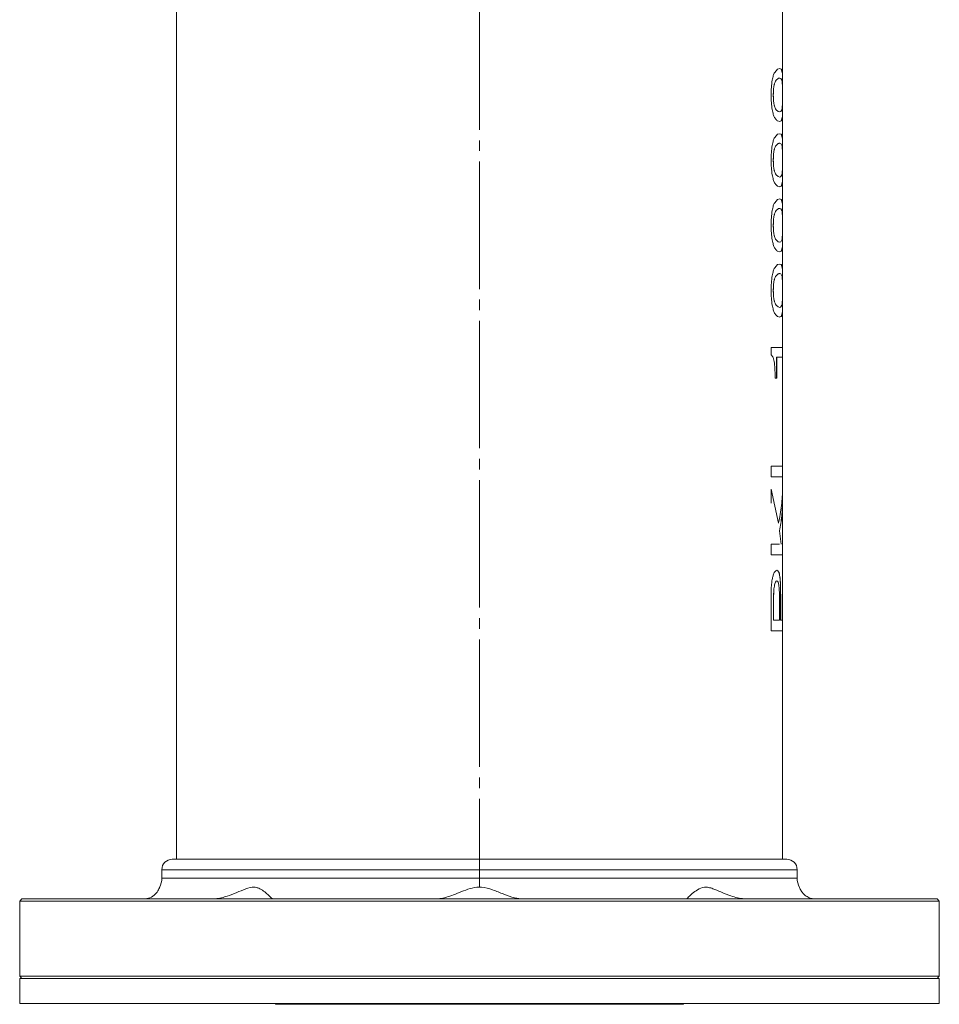
# Model space of a CAD drawing. Units: millimetres. Extents: x 0 to 1188, y 0 to 840.
# Drawn here: x 491 to 711, y 319 to 555 of the extents above; entities that cross this region are included whole.
import ezdxf

# ---------------------------------------------------------------- set-up
doc = ezdxf.new("R2010")
doc.units = ezdxf.units.MM
doc.header["$LTSCALE"] = 2
doc.linetypes.add('SLD-Durchgehend', pattern=[0])
doc.linetypes.add('SLD-Punktstrich', pattern=[19.05, 15.24, -1.27, 1.27, -1.27])

msp = doc.modelspace()

# ---------------------------------------------------------------- linework, layer by layer
at = {"color": 7, "linetype": 'SLD-Punktstrich', "lineweight": 0}
msp.add_line((600.9532, 749.2984), (600.9532, 347.3471), dxfattribs=at)
at = {"color": 7, "linetype": 'SLD-Durchgehend', "lineweight": 15}
for p, q in [((528.4532, 703.3471), (528.4532, 353.8471)), ((673.4532, 538.5433), (673.4532, 561.5466)), ((672.2308, 542.8284), (671.5659, 542.0289)), ((672.7851, 542.9461), (672.2308, 542.8284)), ((673.1588, 542.8284), (672.7752, 542.9461)), ((673.1687, 542.8284), (672.7851, 542.9461)), ((673.3741, 542.0289), (673.1588, 542.8284)), ((673.3841, 542.0289), (673.1687, 542.8284)), ((673.3741, 542.0289), (673.3841, 542.0289)), ((671.8905, 540.158), (672.3795, 540.6044)), ((671.9003, 540.158), (672.3894, 540.6044)), ((672.3894, 540.6044), (672.3795, 540.6044)), ((672.7796, 540.6572), (672.7697, 540.6572)), ((672.7796, 540.6572), (673.0768, 540.6044)), ((673.0768, 540.6044), (673.2985, 540.158)), ((673.443, 538.5433), (673.4395, 540.1539)), ((673.4395, 540.1539), (673.4495, 540.1539)), ((673.4432, 534.6976), (673.4432, 538.5433)), ((673.4395, 533.1409), (673.443, 534.6976)), ((673.4427, 536.5987), (673.4527, 536.5987)), ((673.4532, 522.9589), (673.4532, 534.6976)), ((672.3802, 532.6783), (671.8905, 533.1125)), ((672.3901, 532.6783), (671.9003, 533.1125)), ((672.7697, 532.5565), (672.3802, 532.6783)), ((672.7796, 532.5565), (672.3901, 532.6783)), ((672.7796, 532.5565), (672.7697, 532.5565)), ((673.0768, 532.6783), (672.7796, 532.5565)), ((673.2985, 533.1125), (673.0768, 532.6783)), ((673.4395, 533.1409), (673.4495, 533.1409)), ((671.565, 531.2132), (671.897, 530.7546)), ((672.2293, 530.4258), (672.7835, 530.2675)), ((672.7835, 530.2675), (672.8376, 530.2898)), ((672.8276, 530.2898), (673.158, 530.4258)), ((673.158, 530.4258), (673.3739, 531.2132)), ((673.168, 530.4258), (673.3839, 531.2132)), ((673.3739, 531.2132), (673.3839, 531.2132)), ((672.2308, 527.244), (671.5659, 526.4445)), ((672.7851, 527.3617), (672.2308, 527.244)), ((673.1588, 527.244), (672.7752, 527.3617)), ((673.1687, 527.244), (672.7851, 527.3617)), ((673.3741, 526.4445), (673.1588, 527.244)), ((673.3841, 526.4445), (673.1687, 527.244)), ((673.3741, 526.4445), (673.3841, 526.4445)), ((671.8905, 524.5736), (672.3795, 525.02)), ((671.9003, 524.5736), (672.3894, 525.02)), ((672.3894, 525.02), (672.3795, 525.02)), ((672.7796, 525.0727), (672.7697, 525.0727)), ((672.7796, 525.0727), (673.0768, 525.02)), ((673.0768, 525.02), (673.2985, 524.5736)), ((673.443, 522.9589), (673.4395, 524.5695)), ((673.4395, 524.5695), (673.4495, 524.5695)), ((673.4432, 519.1132), (673.4432, 522.9589)), ((673.4427, 521.0143), (673.4527, 521.0143)), ((673.4395, 517.5565), (673.443, 519.1132)), ((673.4532, 507.3745), (673.4532, 519.1132)), ((672.3802, 517.0938), (671.8905, 517.5281)), ((672.3901, 517.0938), (671.9003, 517.5281)), ((672.7697, 516.9721), (672.3802, 517.0938)), ((672.7796, 516.9721), (672.3901, 517.0938)), ((672.7796, 516.9721), (672.7697, 516.9721)), ((673.0768, 517.0938), (672.7796, 516.9721)), ((673.2985, 517.5281), (673.0768, 517.0938)), ((673.4395, 517.5565), (673.4495, 517.5565)), ((671.565, 515.6287), (671.897, 515.1701)), ((672.2293, 514.8414), (672.7835, 514.6831)), ((672.7835, 514.6831), (672.8376, 514.7054)), ((672.8276, 514.7054), (673.158, 514.8414)), ((673.158, 514.8414), (673.3739, 515.6287)), ((673.168, 514.8414), (673.3839, 515.6287)), ((673.3739, 515.6287), (673.3839, 515.6287)), ((672.2308, 511.6596), (671.5659, 510.8601)), ((672.7851, 511.7773), (672.2308, 511.6596)), ((673.1588, 511.6596), (672.7752, 511.7773)), ((673.1687, 511.6596), (672.7851, 511.7773)), ((673.3741, 510.8601), (673.1588, 511.6596)), ((673.3841, 510.8601), (673.1687, 511.6596)), ((671.8905, 508.9891), (672.3795, 509.4356)), ((671.9003, 508.9891), (672.3894, 509.4356)), ((672.3894, 509.4356), (672.3795, 509.4356)), ((672.7796, 509.4883), (672.7697, 509.4883)), ((672.7796, 509.4883), (673.0768, 509.4356)), ((673.0768, 509.4356), (673.2985, 508.9891)), ((673.3741, 510.8601), (673.3841, 510.8601)), ((673.443, 507.3745), (673.4395, 508.9851)), ((673.4395, 508.9851), (673.4495, 508.9851)), ((673.4432, 503.5288), (673.4432, 507.3745)), ((673.4427, 505.4299), (673.4527, 505.4299)), ((672.3802, 501.5094), (671.8905, 501.9437)), ((672.3901, 501.5094), (671.9003, 501.9437)), ((673.2985, 501.9437), (673.0768, 501.5094)), ((673.4395, 501.9721), (673.443, 503.5288)), ((673.4395, 501.9721), (673.4495, 501.9721)), ((673.4532, 491.7901), (673.4532, 503.5288)), ((671.565, 500.0443), (671.897, 499.5857)), ((672.2293, 499.257), (672.7835, 499.0987)), ((672.7697, 501.3877), (672.3802, 501.5094)), ((672.7796, 501.3877), (672.3901, 501.5094)), ((672.7796, 501.3877), (672.7697, 501.3877)), ((673.0768, 501.5094), (672.7796, 501.3877)), ((672.8276, 499.121), (673.158, 499.257)), ((673.158, 499.257), (673.3739, 500.0443)), ((673.168, 499.257), (673.3839, 500.0443)), ((673.3739, 500.0443), (673.3839, 500.0443)), ((672.7835, 499.0987), (672.8376, 499.121)), ((672.2308, 496.0752), (671.5659, 495.2757)), ((672.7851, 496.1929), (672.2308, 496.0752)), ((673.1588, 496.0752), (672.7752, 496.1929)), ((673.1687, 496.0752), (672.7851, 496.1929)), ((673.3741, 495.2757), (673.1588, 496.0752)), ((673.3841, 495.2757), (673.1687, 496.0752)), ((673.3741, 495.2757), (673.3841, 495.2757)), ((671.8905, 493.4047), (672.3795, 493.8511)), ((671.9003, 493.4047), (672.3894, 493.8511)), ((672.3894, 493.8511), (672.3795, 493.8511)), ((672.7796, 493.9039), (672.7697, 493.9039)), ((672.7796, 493.9039), (673.0768, 493.8511)), ((673.0768, 493.8511), (673.2985, 493.4047)), ((673.443, 491.7901), (673.4395, 493.4007)), ((673.4395, 493.4007), (673.4495, 493.4007)), ((673.4427, 489.8455), (673.4527, 489.8455)), ((673.4432, 487.9443), (673.4432, 491.7901)), ((673.4395, 486.3877), (673.443, 487.9443)), ((673.4532, 476.1929), (673.4532, 487.9443)), ((672.3802, 485.925), (671.8905, 486.3593)), ((672.3901, 485.925), (671.9003, 486.3593)), ((672.7697, 485.8033), (672.3802, 485.925)), ((672.7796, 485.8033), (672.3901, 485.925)), ((672.7796, 485.8033), (672.7697, 485.8033)), ((673.0768, 485.925), (672.7796, 485.8033)), ((673.2985, 486.3593), (673.0768, 485.925)), ((673.4395, 486.3877), (673.4495, 486.3877)), ((671.565, 484.4599), (671.897, 484.0013)), ((672.2293, 483.6726), (672.7835, 483.5143)), ((672.7835, 483.5143), (672.8376, 483.5366)), ((672.8276, 483.5366), (673.158, 483.6726)), ((673.158, 483.6726), (673.3739, 484.4599)), ((673.168, 483.6726), (673.3839, 484.4599)), ((673.3739, 484.4599), (673.3839, 484.4599)), ((673.4532, 476.1929), (670.7648, 476.1929)), ((670.7648, 476.1929), (670.7648, 474.4477)), ((673.4432, 473.9039), (673.4432, 476.1929)), ((673.4532, 473.9039), (673.4532, 476.1929)), ((672.0357, 468.8958), (672.0357, 473.9039)), ((672.0357, 473.9039), (672.0455, 473.9039)), ((672.0455, 468.8958), (672.0455, 473.9039)), ((673.4532, 473.9039), (672.0455, 473.9039)), ((673.4532, 458.1531), (673.4532, 473.9039)), ((672.0455, 468.8958), (671.6774, 468.8958)), ((673.4532, 458.1531), (673.4163, 458.1531)), ((673.4163, 458.1531), (673.4163, 447.8812)), ((673.4432, 445.3325), (673.4432, 458.1531)), ((673.4532, 445.3325), (673.4532, 458.1531)), ((673.4163, 447.8812), (670.712, 447.8812)), ((670.712, 447.8812), (670.712, 445.3325)), ((673.4532, 445.3325), (670.712, 445.3325)), ((673.4532, 442.6909), (673.4532, 445.3325)), ((672.4643, 434.1839), (670.7024, 442.3576)), ((672.4742, 434.1839), (670.712, 442.3576)), ((670.712, 442.3576), (670.712, 439.0257)), ((673.4432, 439.4274), (673.4432, 442.5169)), ((673.4532, 439.4274), (673.4532, 442.6904)), ((673.4532, 439.4274), (673.4432, 439.4274)), ((673.4532, 429.1799), (673.4532, 439.4269)), ((672.4742, 434.1839), (672.4643, 434.1839)), ((673.1, 429.1799), (672.7288, 432.4185)), ((672.7387, 432.4185), (672.7288, 432.4185)), ((673.1099, 429.1799), (672.7387, 432.4185)), ((672.75, 429.1799), (670.712, 429.1799)), ((670.712, 429.1799), (670.712, 426.6312)), ((673.1099, 429.1799), (673.1, 429.1799)), ((673.4432, 426.6312), (673.4432, 429.1799)), ((673.4532, 426.6312), (673.4532, 429.1799)), ((673.4532, 426.6312), (670.712, 426.6312)), ((673.4532, 410.9981), (673.4532, 426.6312)), ((670.712, 416.9843), (670.712, 408.4494)), ((672.9939, 410.9981), (672.9939, 416.964)), ((673.0038, 416.964), (672.9939, 416.964)), ((673.0038, 410.9981), (673.0038, 416.964)), ((671.2968, 410.9981), (671.2968, 416.1076)), ((671.3065, 416.1076), (671.2968, 416.1076)), ((671.3065, 410.9981), (671.3065, 416.1076)), ((672.7135, 416.1076), (672.7135, 410.9981)), ((671.3065, 410.9981), (671.2968, 410.9981)), ((672.7135, 410.9981), (671.3065, 410.9981)), ((673.0038, 410.9981), (672.9939, 410.9981)), ((673.4532, 410.9981), (673.0038, 410.9981)), ((673.4432, 408.4494), (673.4432, 410.9981)), ((673.4532, 408.4494), (673.4532, 410.9981)), ((673.4532, 408.4494), (670.712, 408.4494)), ((673.4532, 353.8471), (673.4532, 408.4494)), ((527.4532, 353.8471), (600.9532, 353.8471)), ((600.9532, 353.8471), (674.4532, 353.8471)), ((524.9532, 351.3471), (524.9532, 349.3471)), ((676.9532, 349.3471), (676.9532, 351.3471)), ((491.4532, 344.3471), (490.9532, 343.8471)), ((490.9532, 343.8471), (490.9532, 325.8471)), ((600.9532, 343.8471), (490.9532, 343.8471)), ((491.4532, 344.3471), (600.9532, 344.3471)), ((600.9532, 344.3471), (710.4532, 344.3471)), ((710.9532, 343.8471), (600.9532, 343.8471)), ((710.9532, 343.8471), (710.4532, 344.3471)), ((710.9532, 325.8471), (710.9532, 343.8471)), ((490.9532, 325.8471), (491.4532, 325.3471)), ((490.9532, 325.8471), (710.9532, 325.8471)), ((490.9532, 325.3471), (490.9532, 319.3471)), ((710.9532, 325.3471), (490.9532, 325.3471)), ((710.4532, 325.3471), (710.9532, 325.8471)), ((710.9532, 319.3471), (710.9532, 325.3471)), ((710.9532, 319.3471), (490.9532, 319.3471)), ((552.1083, 319.3471), (552.1811, 319.1471)), ((649.7252, 319.1471), (552.1811, 319.1471)), ((649.7252, 319.1471), (649.798, 319.3471))]:
    msp.add_line(p, q, dxfattribs=at)
at = {"color": 8, "linetype": 'SLD-Durchgehend', "lineweight": 0}
for p, q in [((672.3901, 532.6783), (672.3802, 532.6783)), ((672.3901, 517.0938), (672.3802, 517.0938)), ((672.3901, 501.5094), (672.3802, 501.5094)), ((672.3901, 485.925), (672.3802, 485.925)), ((600.9532, 351.3471), (524.9532, 351.3471)), ((676.9532, 351.3471), (600.9532, 351.3471)), ((524.9532, 349.3471), (600.9532, 349.3471)), ((600.9532, 349.3471), (676.9532, 349.3471))]:
    msp.add_line(p, q, dxfattribs=at)
at = {"color": 7, "linetype": 'SLD-Durchgehend', "lineweight": 15}
for centre, radius, start, end in [((527.4532, 351.3471), 2.5, 90, 180), ((674.4532, 351.3471), 2.5, 0, 90), ((519.9532, 349.3471), 5, 333.444869, 0), ((681.9532, 349.3471), 5, 180, 206.546728)]:
    msp.add_arc(centre, radius, start, end, dxfattribs=at)
for points, knots in [([(671.5659, 542.0289), (671.4551, 541.8025), (671.2336, 541.3497), (671.0557, 540.5525), (670.9668, 540.1539)], [0, 0, 0, 0, 0.50007869, 1, 1, 1, 1]), ([(672.7752, 542.9461), (672.7769, 542.9461), (672.7802, 542.9461), (672.7835, 542.9461), (672.7851, 542.9461)], [0, 0, 0, 0, 0.50036932, 1, 1, 1, 1]), ([(673.1588, 542.8284), (673.1604, 542.8284), (673.1637, 542.8284), (673.1671, 542.8284), (673.1687, 542.8284)], [0, 0, 0, 0, 0.50036898, 1, 1, 1, 1]), ([(673.4395, 540.1539), (673.4354, 540.5492), (673.4272, 541.34), (673.3918, 541.7993), (673.3741, 542.0289)], [0, 0, 0, 0, 0.49994982, 1, 1, 1, 1]), ([(673.4495, 540.1539), (673.4454, 540.5492), (673.4372, 541.34), (673.4018, 541.7993), (673.3841, 542.0289)], [0, 0, 0, 0, 0.49994089, 1, 1, 1, 1]), ([(670.9668, 540.1539), (670.8917, 539.5964), (670.7413, 538.4792), (670.7262, 537.2263), (670.7186, 536.5987)], [0, 0, 0, 0, 0.499078535, 1, 1, 1, 1]), ([(671.429, 538.9891), (671.501, 539.2532), (671.6452, 539.7816), (671.8087, 540.0325), (671.8905, 540.158)], [0, 0, 0, 0, 0.49974138, 1, 1, 1, 1]), ([(671.4387, 538.9891), (671.5108, 539.2532), (671.655, 539.7817), (671.8185, 540.0325), (671.9003, 540.158)], [0, 0, 0, 0, 0.49973421, 1, 1, 1, 1]), ([(671.9003, 540.158), (671.8987, 540.158), (671.8954, 540.158), (671.8922, 540.158), (671.8905, 540.158)], [0, 0, 0, 0, 0.50035506, 1, 1, 1, 1]), ([(672.3795, 540.6044), (672.45, 540.6197), (672.5911, 540.6504), (672.7102, 540.6549), (672.7697, 540.6572)], [0, 0, 0, 0, 0.50000072, 1, 1, 1, 1]), ([(672.3894, 540.6044), (672.4599, 540.6197), (672.601, 540.6504), (672.7201, 540.6549), (672.7796, 540.6572)], [0, 0, 0, 0, 0.50000035, 1, 1, 1, 1]), ([(673.2985, 540.158), (673.3219, 540.0323), (673.3685, 539.7812), (673.3924, 539.253), (673.4043, 538.9891)], [0, 0, 0, 0, 0.50033457, 1, 1, 1, 1]), ([(673.4527, 536.5987), (673.4532, 537.2304), (673.4542, 538.4915), (673.4511, 539.6005), (673.4495, 540.1539)], [0, 0, 0, 0, 0.5009364, 1, 1, 1, 1]), ([(671.2336, 536.6068), (671.2421, 537.0359), (671.255, 537.6799), (671.3343, 538.4846), (671.3974, 538.821), (671.429, 538.9891)], [0, 0, 0, 0, 0.499737279, 0.749982763, 1, 1, 1, 1]), ([(671.2433, 536.6068), (671.2518, 537.0359), (671.2647, 537.6799), (671.344, 538.4846), (671.4071, 538.821), (671.4387, 538.9891)], [0, 0, 0, 0, 0.4997293, 0.7499752, 1, 1, 1, 1]), ([(671.4387, 538.9891), (671.4371, 538.9891), (671.4339, 538.9891), (671.4306, 538.9891), (671.429, 538.9891)], [0, 0, 0, 0, 0.49963783, 1, 1, 1, 1]), ([(673.4043, 538.9891), (673.4093, 538.8266), (673.4194, 538.5013), (673.4291, 537.6943), (673.4302, 537.0415), (673.431, 536.6068)], [0, 0, 0, 0, 0.250265572, 0.50068491, 1, 1, 1, 1]), ([(670.7186, 536.5987), (670.7257, 535.9862), (670.7399, 534.7635), (670.8906, 533.681), (670.9657, 533.1409)], [0, 0, 0, 0, 0.50101654, 1, 1, 1, 1]), ([(671.429, 534.3057), (671.3981, 534.4676), (671.3362, 534.7915), (671.2552, 535.565), (671.2423, 536.1902), (671.2336, 536.6068)], [0, 0, 0, 0, 0.25005971, 0.50032506, 1, 1, 1, 1]), ([(671.2433, 536.6068), (671.2417, 536.6068), (671.2385, 536.6068), (671.2352, 536.6068), (671.2336, 536.6068)], [0, 0, 0, 0, 0.50036122, 1, 1, 1, 1]), ([(671.4387, 534.3057), (671.4078, 534.4676), (671.3459, 534.7915), (671.2649, 535.565), (671.2519, 536.1902), (671.2433, 536.6068)], [0, 0, 0, 0, 0.25006717, 0.50033339, 1, 1, 1, 1]), ([(673.431, 536.6068), (673.4302, 536.1845), (673.4291, 535.5504), (673.4191, 534.775), (673.4092, 534.4621), (673.4043, 534.3057)], [0, 0, 0, 0, 0.49921727, 0.74966601, 1, 1, 1, 1]), ([(673.4495, 533.1409), (673.4511, 533.6766), (673.4542, 534.7502), (673.4532, 535.9817), (673.4527, 536.5987)], [0, 0, 0, 0, 0.49893042, 1, 1, 1, 1]), ([(670.9657, 533.1409), (671.0535, 532.7299), (671.2291, 531.9079), (671.453, 531.4447), (671.565, 531.2132)], [0, 0, 0, 0, 0.499983251, 1, 1, 1, 1]), ([(671.8905, 533.1125), (671.8088, 533.2437), (671.6453, 533.506), (671.5011, 534.0392), (671.429, 534.3057)], [0, 0, 0, 0, 0.50024263, 1, 1, 1, 1]), ([(671.4387, 534.3057), (671.4371, 534.3057), (671.4339, 534.3057), (671.4306, 534.3057), (671.429, 534.3057)], [0, 0, 0, 0, 0.49963783, 1, 1, 1, 1]), ([(671.9003, 533.1125), (671.8185, 533.2437), (671.6551, 533.506), (671.5108, 534.0392), (671.4387, 534.3057)], [0, 0, 0, 0, 0.50024971, 1, 1, 1, 1]), ([(671.9003, 533.1125), (671.8987, 533.1125), (671.8954, 533.1125), (671.8922, 533.1125), (671.8905, 533.1125)], [0, 0, 0, 0, 0.50035506, 1, 1, 1, 1]), ([(673.4043, 534.3057), (673.3923, 534.0394), (673.3684, 533.5065), (673.3218, 533.2439), (673.2985, 533.1125)], [0, 0, 0, 0, 0.49967847, 1, 1, 1, 1]), ([(673.3739, 531.2132), (673.3917, 531.4484), (673.4274, 531.9191), (673.4355, 532.7336), (673.4395, 533.1409)], [0, 0, 0, 0, 0.49989693, 1, 1, 1, 1]), ([(673.3839, 531.2132), (673.4017, 531.4484), (673.4374, 531.9191), (673.4455, 532.7336), (673.4495, 533.1409)], [0, 0, 0, 0, 0.49990621, 1, 1, 1, 1]), ([(671.897, 530.7546), (671.9259, 530.7274), (671.9837, 530.673), (672.0392, 530.6219), (672.0669, 530.5963)], [0, 0, 0, 0, 0.500000175, 1, 1, 1, 1]), ([(672.0669, 530.5963), (672.0945, 530.5655), (672.1497, 530.504), (672.2028, 530.4519), (672.2293, 530.4258)], [0, 0, 0, 0, 0.49999864, 1, 1, 1, 1]), ([(673.158, 530.4258), (673.1597, 530.4258), (673.163, 530.4258), (673.1663, 530.4258), (673.168, 530.4258)], [0, 0, 0, 0, 0.49963103, 1, 1, 1, 1]), ([(671.5659, 526.4445), (671.4551, 526.2181), (671.2336, 525.7653), (671.0557, 524.968), (670.9668, 524.5695)], [0, 0, 0, 0, 0.500075829, 1, 1, 1, 1]), ([(672.7752, 527.3617), (672.7769, 527.3617), (672.7802, 527.3617), (672.7835, 527.3617), (672.7851, 527.3617)], [0, 0, 0, 0, 0.50036932, 1, 1, 1, 1]), ([(673.1588, 527.244), (673.1604, 527.244), (673.1637, 527.244), (673.1671, 527.244), (673.1687, 527.244)], [0, 0, 0, 0, 0.50036898, 1, 1, 1, 1]), ([(673.4395, 524.5695), (673.4354, 524.9648), (673.4272, 525.7556), (673.3918, 526.2148), (673.3741, 526.4445)], [0, 0, 0, 0, 0.49994982, 1, 1, 1, 1]), ([(673.4495, 524.5695), (673.4454, 524.9648), (673.4372, 525.7556), (673.4018, 526.2148), (673.3841, 526.4445)], [0, 0, 0, 0, 0.49994089, 1, 1, 1, 1]), ([(670.9668, 524.5695), (670.8917, 524.0119), (670.7413, 522.8948), (670.7262, 521.6419), (670.7186, 521.0143)], [0, 0, 0, 0, 0.499078535, 1, 1, 1, 1]), ([(671.2336, 521.0224), (671.2421, 521.4515), (671.255, 522.0955), (671.3343, 522.9001), (671.3974, 523.2366), (671.429, 523.4047)], [0, 0, 0, 0, 0.4997376, 0.7499779, 1, 1, 1, 1]), ([(671.2433, 521.0224), (671.2518, 521.4515), (671.2647, 522.0955), (671.344, 522.9001), (671.4071, 523.2366), (671.4387, 523.4047)], [0, 0, 0, 0, 0.49972961, 0.74997033, 1, 1, 1, 1]), ([(671.429, 523.4047), (671.501, 523.6688), (671.6452, 524.1972), (671.8087, 524.4481), (671.8905, 524.5736)], [0, 0, 0, 0, 0.49973841, 1, 1, 1, 1]), ([(671.4387, 523.4047), (671.4371, 523.4047), (671.4339, 523.4047), (671.4306, 523.4047), (671.429, 523.4047)], [0, 0, 0, 0, 0.49963783, 1, 1, 1, 1]), ([(671.4387, 523.4047), (671.5108, 523.6688), (671.655, 524.1972), (671.8185, 524.4481), (671.9003, 524.5736)], [0, 0, 0, 0, 0.499731243, 1, 1, 1, 1]), ([(671.9003, 524.5736), (671.8987, 524.5736), (671.8954, 524.5736), (671.8922, 524.5736), (671.8905, 524.5736)], [0, 0, 0, 0, 0.50035506, 1, 1, 1, 1]), ([(672.3795, 525.02), (672.45, 525.0353), (672.5911, 525.066), (672.7102, 525.0705), (672.7697, 525.0727)], [0, 0, 0, 0, 0.50000072, 1, 1, 1, 1]), ([(672.3894, 525.02), (672.4599, 525.0353), (672.601, 525.066), (672.7201, 525.0705), (672.7796, 525.0727)], [0, 0, 0, 0, 0.50000035, 1, 1, 1, 1]), ([(673.2985, 524.5736), (673.3219, 524.4479), (673.3685, 524.1968), (673.3924, 523.6686), (673.4043, 523.4047)], [0, 0, 0, 0, 0.50033457, 1, 1, 1, 1]), ([(673.4043, 523.4047), (673.4093, 523.2421), (673.4194, 522.9169), (673.4291, 522.1098), (673.4302, 521.4571), (673.431, 521.0224)], [0, 0, 0, 0, 0.250270234, 0.500684539, 1, 1, 1, 1]), ([(673.4527, 521.0143), (673.4532, 521.646), (673.4542, 522.9071), (673.4511, 524.016), (673.4495, 524.5695)], [0, 0, 0, 0, 0.5009364, 1, 1, 1, 1]), ([(670.7186, 521.0143), (670.7257, 520.4017), (670.7399, 519.1791), (670.8906, 518.0966), (670.9657, 517.5565)], [0, 0, 0, 0, 0.50101843, 1, 1, 1, 1]), ([(671.429, 518.7213), (671.3981, 518.8832), (671.3362, 519.2071), (671.2552, 519.9806), (671.2423, 520.6058), (671.2336, 521.0224)], [0, 0, 0, 0, 0.25006332, 0.50032747, 1, 1, 1, 1]), ([(671.2433, 521.0224), (671.2417, 521.0224), (671.2385, 521.0224), (671.2352, 521.0224), (671.2336, 521.0224)], [0, 0, 0, 0, 0.50036122, 1, 1, 1, 1]), ([(671.4387, 518.7213), (671.4078, 518.8832), (671.3459, 519.207), (671.2649, 519.9806), (671.2519, 520.6058), (671.2433, 521.0224)], [0, 0, 0, 0, 0.25007078, 0.50033579, 1, 1, 1, 1]), ([(673.431, 521.0224), (673.4302, 520.6001), (673.4291, 519.966), (673.4191, 519.1906), (673.4092, 518.8777), (673.4043, 518.7213)], [0, 0, 0, 0, 0.49921499, 0.74966258, 1, 1, 1, 1]), ([(673.4495, 517.5565), (673.4511, 518.0922), (673.4542, 519.1658), (673.4532, 520.3973), (673.4527, 521.0143)], [0, 0, 0, 0, 0.49893245, 1, 1, 1, 1]), ([(671.8905, 517.5281), (671.8088, 517.6593), (671.6453, 517.9216), (671.5011, 518.4548), (671.429, 518.7213)], [0, 0, 0, 0, 0.50024563, 1, 1, 1, 1]), ([(671.4387, 518.7213), (671.4371, 518.7213), (671.4339, 518.7213), (671.4306, 518.7213), (671.429, 518.7213)], [0, 0, 0, 0, 0.49963783, 1, 1, 1, 1]), ([(671.9003, 517.5281), (671.8185, 517.6593), (671.6551, 517.9216), (671.5108, 518.4548), (671.4387, 518.7213)], [0, 0, 0, 0, 0.500252716, 1, 1, 1, 1]), ([(673.4043, 518.7213), (673.3923, 518.455), (673.3684, 517.9221), (673.3218, 517.6595), (673.2985, 517.5281)], [0, 0, 0, 0, 0.49967542, 1, 1, 1, 1]), ([(670.9657, 517.5565), (671.0535, 517.1455), (671.2291, 516.3235), (671.453, 515.8603), (671.565, 515.6287)], [0, 0, 0, 0, 0.499983251, 1, 1, 1, 1]), ([(671.9003, 517.5281), (671.8987, 517.5281), (671.8954, 517.5281), (671.8922, 517.5281), (671.8905, 517.5281)], [0, 0, 0, 0, 0.50035506, 1, 1, 1, 1]), ([(673.3739, 515.6287), (673.3917, 515.864), (673.4274, 516.3347), (673.4355, 517.1492), (673.4395, 517.5565)], [0, 0, 0, 0, 0.49989693, 1, 1, 1, 1]), ([(673.3839, 515.6287), (673.4017, 515.864), (673.4374, 516.3347), (673.4455, 517.1492), (673.4495, 517.5565)], [0, 0, 0, 0, 0.49990621, 1, 1, 1, 1]), ([(671.897, 515.1701), (671.9259, 515.143), (671.9837, 515.0886), (672.0392, 515.0374), (672.0669, 515.0119)], [0, 0, 0, 0, 0.500000175, 1, 1, 1, 1]), ([(672.0669, 515.0119), (672.0945, 514.9811), (672.1497, 514.9196), (672.2028, 514.8675), (672.2293, 514.8414)], [0, 0, 0, 0, 0.500001946, 1, 1, 1, 1]), ([(673.158, 514.8414), (673.1597, 514.8414), (673.163, 514.8414), (673.1663, 514.8414), (673.168, 514.8414)], [0, 0, 0, 0, 0.49963103, 1, 1, 1, 1]), ([(672.7752, 511.7773), (672.7769, 511.7773), (672.7802, 511.7773), (672.7835, 511.7773), (672.7851, 511.7773)], [0, 0, 0, 0, 0.50036932, 1, 1, 1, 1]), ([(673.1588, 511.6596), (673.1604, 511.6596), (673.1637, 511.6596), (673.1671, 511.6596), (673.1687, 511.6596)], [0, 0, 0, 0, 0.50036898, 1, 1, 1, 1]), ([(670.9668, 508.9851), (670.8917, 508.4275), (670.7413, 507.3104), (670.7262, 506.0575), (670.7186, 505.4299)], [0, 0, 0, 0, 0.499078535, 1, 1, 1, 1]), ([(671.5659, 510.8601), (671.4551, 510.6336), (671.2336, 510.1808), (671.0557, 509.3836), (670.9668, 508.9851)], [0, 0, 0, 0, 0.50007869, 1, 1, 1, 1]), ([(671.429, 507.8203), (671.501, 508.0844), (671.6452, 508.6128), (671.8087, 508.8636), (671.8905, 508.9891)], [0, 0, 0, 0, 0.49974138, 1, 1, 1, 1]), ([(671.4387, 507.8203), (671.5108, 508.0844), (671.655, 508.6128), (671.8185, 508.8637), (671.9003, 508.9891)], [0, 0, 0, 0, 0.49973421, 1, 1, 1, 1]), ([(671.9003, 508.9891), (671.8987, 508.9891), (671.8954, 508.9891), (671.8922, 508.9891), (671.8905, 508.9891)], [0, 0, 0, 0, 0.50035506, 1, 1, 1, 1]), ([(672.3795, 509.4356), (672.45, 509.4509), (672.5911, 509.4815), (672.7102, 509.4861), (672.7697, 509.4883)], [0, 0, 0, 0, 0.50000063, 1, 1, 1, 1]), ([(672.3894, 509.4356), (672.4599, 509.4509), (672.601, 509.4815), (672.7201, 509.4861), (672.7796, 509.4883)], [0, 0, 0, 0, 0.50000026, 1, 1, 1, 1]), ([(673.2985, 508.9891), (673.3219, 508.8635), (673.3685, 508.6124), (673.3924, 508.0842), (673.4043, 507.8203)], [0, 0, 0, 0, 0.50033457, 1, 1, 1, 1]), ([(673.4395, 508.9851), (673.4354, 509.3804), (673.4272, 510.1712), (673.3918, 510.6304), (673.3741, 510.8601)], [0, 0, 0, 0, 0.49994982, 1, 1, 1, 1]), ([(673.4495, 508.9851), (673.4454, 509.3804), (673.4372, 510.1712), (673.4018, 510.6304), (673.3841, 510.8601)], [0, 0, 0, 0, 0.49994089, 1, 1, 1, 1]), ([(673.4527, 505.4299), (673.4532, 506.0616), (673.4542, 507.3227), (673.4511, 508.4316), (673.4495, 508.9851)], [0, 0, 0, 0, 0.5009364, 1, 1, 1, 1]), ([(671.2336, 505.438), (671.2421, 505.8671), (671.255, 506.5111), (671.3343, 507.3157), (671.3974, 507.6522), (671.429, 507.8203)], [0, 0, 0, 0, 0.49973441, 0.74998133, 1, 1, 1, 1]), ([(671.2433, 505.438), (671.2518, 505.8671), (671.2647, 506.5111), (671.344, 507.3157), (671.4071, 507.6522), (671.4387, 507.8203)], [0, 0, 0, 0, 0.499726425, 0.749973766, 1, 1, 1, 1]), ([(671.4387, 507.8203), (671.4371, 507.8203), (671.4339, 507.8203), (671.4306, 507.8203), (671.429, 507.8203)], [0, 0, 0, 0, 0.49963783, 1, 1, 1, 1]), ([(673.4043, 507.8203), (673.4093, 507.6577), (673.4194, 507.3325), (673.4291, 506.5254), (673.4302, 505.8727), (673.431, 505.438)], [0, 0, 0, 0, 0.250266878, 0.500682304, 1, 1, 1, 1]), ([(670.7186, 505.4299), (670.7257, 504.8173), (670.7399, 503.5947), (670.8906, 502.5122), (670.9657, 501.9721)], [0, 0, 0, 0, 0.50101654, 1, 1, 1, 1]), ([(671.429, 503.1369), (671.3981, 503.2987), (671.3362, 503.6226), (671.2552, 504.3962), (671.2423, 505.0214), (671.2336, 505.438)], [0, 0, 0, 0, 0.25006321, 0.50032178, 1, 1, 1, 1]), ([(671.2433, 505.438), (671.2417, 505.438), (671.2385, 505.438), (671.2352, 505.438), (671.2336, 505.438)], [0, 0, 0, 0, 0.50036122, 1, 1, 1, 1]), ([(671.4387, 503.1369), (671.4078, 503.2987), (671.3459, 503.6226), (671.2649, 504.3962), (671.2519, 505.0214), (671.2433, 505.438)], [0, 0, 0, 0, 0.25007067, 0.5003301, 1, 1, 1, 1]), ([(673.431, 505.438), (673.4302, 505.0157), (673.4291, 504.3815), (673.4191, 503.6062), (673.4092, 503.2933), (673.4043, 503.1369)], [0, 0, 0, 0, 0.4992202, 0.74966747, 1, 1, 1, 1]), ([(673.4495, 501.9721), (673.4511, 502.5078), (673.4542, 503.5814), (673.4532, 504.8129), (673.4527, 505.4299)], [0, 0, 0, 0, 0.4989343, 1, 1, 1, 1]), ([(670.9657, 501.9721), (671.0535, 501.5611), (671.2291, 500.7391), (671.453, 500.2759), (671.565, 500.0443)], [0, 0, 0, 0, 0.49998442, 1, 1, 1, 1]), ([(671.8905, 501.9437), (671.8088, 502.0749), (671.6453, 502.3372), (671.5011, 502.8704), (671.429, 503.1369)], [0, 0, 0, 0, 0.50024263, 1, 1, 1, 1]), ([(671.4387, 503.1369), (671.4371, 503.1369), (671.4339, 503.1369), (671.4306, 503.1369), (671.429, 503.1369)], [0, 0, 0, 0, 0.49963783, 1, 1, 1, 1]), ([(671.9003, 501.9437), (671.8185, 502.0749), (671.6551, 502.3372), (671.5108, 502.8704), (671.4387, 503.1369)], [0, 0, 0, 0, 0.50024971, 1, 1, 1, 1]), ([(671.9003, 501.9437), (671.8987, 501.9437), (671.8954, 501.9437), (671.8922, 501.9437), (671.8905, 501.9437)], [0, 0, 0, 0, 0.50035506, 1, 1, 1, 1]), ([(673.4043, 503.1369), (673.3923, 502.8706), (673.3684, 502.3377), (673.3218, 502.0751), (673.2985, 501.9437)], [0, 0, 0, 0, 0.49967847, 1, 1, 1, 1]), ([(673.3739, 500.0443), (673.3917, 500.2796), (673.4274, 500.7502), (673.4355, 501.5647), (673.4395, 501.9721)], [0, 0, 0, 0, 0.49989574, 1, 1, 1, 1]), ([(673.3839, 500.0443), (673.4017, 500.2796), (673.4374, 500.7502), (673.4455, 501.5647), (673.4495, 501.9721)], [0, 0, 0, 0, 0.49990502, 1, 1, 1, 1]), ([(671.897, 499.5857), (671.9259, 499.5585), (671.9837, 499.5042), (672.0392, 499.453), (672.0669, 499.4274)], [0, 0, 0, 0, 0.500000175, 1, 1, 1, 1]), ([(672.0669, 499.4274), (672.0945, 499.3967), (672.1497, 499.3352), (672.2028, 499.2831), (672.2293, 499.257)], [0, 0, 0, 0, 0.49999864, 1, 1, 1, 1]), ([(673.158, 499.257), (673.1597, 499.257), (673.163, 499.257), (673.1663, 499.257), (673.168, 499.257)], [0, 0, 0, 0, 0.49963103, 1, 1, 1, 1]), ([(671.5659, 495.2757), (671.4551, 495.0492), (671.2336, 494.5964), (671.0557, 493.7992), (670.9668, 493.4007)], [0, 0, 0, 0, 0.500076996, 1, 1, 1, 1]), ([(672.7752, 496.1929), (672.7769, 496.1929), (672.7802, 496.1929), (672.7835, 496.1929), (672.7851, 496.1929)], [0, 0, 0, 0, 0.50036932, 1, 1, 1, 1]), ([(673.1588, 496.0752), (673.1604, 496.0752), (673.1637, 496.0752), (673.1671, 496.0752), (673.1687, 496.0752)], [0, 0, 0, 0, 0.50036898, 1, 1, 1, 1]), ([(673.4395, 493.4007), (673.4354, 493.796), (673.4272, 494.5867), (673.3918, 495.046), (673.3741, 495.2757)], [0, 0, 0, 0, 0.499951526, 1, 1, 1, 1]), ([(673.4495, 493.4007), (673.4454, 493.796), (673.4372, 494.5868), (673.4018, 495.046), (673.3841, 495.2757)], [0, 0, 0, 0, 0.4999426, 1, 1, 1, 1]), ([(670.9668, 493.4007), (670.8917, 492.8431), (670.7413, 491.726), (670.7262, 490.4731), (670.7186, 489.8455)], [0, 0, 0, 0, 0.499078535, 1, 1, 1, 1]), ([(671.2336, 489.8536), (671.2421, 490.2827), (671.255, 490.9267), (671.3343, 491.7313), (671.3974, 492.0677), (671.429, 492.2359)], [0, 0, 0, 0, 0.4997376, 0.7499779, 1, 1, 1, 1]), ([(671.2433, 489.8536), (671.2518, 490.2827), (671.2647, 490.9267), (671.344, 491.7313), (671.4071, 492.0677), (671.4387, 492.2359)], [0, 0, 0, 0, 0.49972961, 0.74997033, 1, 1, 1, 1]), ([(671.429, 492.2359), (671.501, 492.5), (671.6452, 493.0284), (671.8087, 493.2792), (671.8905, 493.4047)], [0, 0, 0, 0, 0.49973841, 1, 1, 1, 1]), ([(671.4387, 492.2359), (671.4371, 492.2359), (671.4339, 492.2359), (671.4306, 492.2359), (671.429, 492.2359)], [0, 0, 0, 0, 0.49963783, 1, 1, 1, 1]), ([(671.4387, 492.2359), (671.5108, 492.5), (671.655, 493.0284), (671.8185, 493.2792), (671.9003, 493.4047)], [0, 0, 0, 0, 0.499731243, 1, 1, 1, 1]), ([(671.9003, 493.4047), (671.8987, 493.4047), (671.8954, 493.4047), (671.8922, 493.4047), (671.8905, 493.4047)], [0, 0, 0, 0, 0.50035506, 1, 1, 1, 1]), ([(672.3795, 493.8511), (672.45, 493.8665), (672.5911, 493.8971), (672.7102, 493.9017), (672.7697, 493.9039)], [0, 0, 0, 0, 0.50000072, 1, 1, 1, 1]), ([(672.3894, 493.8511), (672.4599, 493.8665), (672.601, 493.8971), (672.7201, 493.9017), (672.7796, 493.9039)], [0, 0, 0, 0, 0.50000035, 1, 1, 1, 1]), ([(673.2985, 493.4047), (673.3219, 493.2791), (673.3685, 493.028), (673.3924, 492.4998), (673.4043, 492.2359)], [0, 0, 0, 0, 0.50033457, 1, 1, 1, 1]), ([(673.4043, 492.2359), (673.4093, 492.0733), (673.4194, 491.7481), (673.4291, 490.941), (673.4302, 490.2883), (673.431, 489.8536)], [0, 0, 0, 0, 0.250270234, 0.500684539, 1, 1, 1, 1]), ([(673.4527, 489.8455), (673.4532, 490.4772), (673.4542, 491.7382), (673.4511, 492.8472), (673.4495, 493.4007)], [0, 0, 0, 0, 0.5009364, 1, 1, 1, 1]), ([(670.7186, 489.8455), (670.7257, 489.2329), (670.7399, 488.0103), (670.8906, 486.9278), (670.9657, 486.3877)], [0, 0, 0, 0, 0.50101843, 1, 1, 1, 1]), ([(671.429, 487.5524), (671.3981, 487.7143), (671.3362, 488.0382), (671.2552, 488.8118), (671.2423, 489.437), (671.2336, 489.8536)], [0, 0, 0, 0, 0.25006332, 0.50032747, 1, 1, 1, 1]), ([(671.2433, 489.8536), (671.2417, 489.8536), (671.2385, 489.8536), (671.2352, 489.8536), (671.2336, 489.8536)], [0, 0, 0, 0, 0.50036122, 1, 1, 1, 1]), ([(671.4387, 487.5524), (671.4078, 487.7143), (671.3459, 488.0382), (671.2649, 488.8118), (671.2519, 489.437), (671.2433, 489.8536)], [0, 0, 0, 0, 0.25007078, 0.50033579, 1, 1, 1, 1]), ([(673.431, 489.8536), (673.4302, 489.4313), (673.4291, 488.7971), (673.4191, 488.0218), (673.4092, 487.7089), (673.4043, 487.5524)], [0, 0, 0, 0, 0.49921499, 0.74966258, 1, 1, 1, 1]), ([(673.4495, 486.3877), (673.4511, 486.9234), (673.4542, 487.997), (673.4532, 489.2284), (673.4527, 489.8455)], [0, 0, 0, 0, 0.49893245, 1, 1, 1, 1]), ([(671.8905, 486.3593), (671.8088, 486.4905), (671.6453, 486.7528), (671.5011, 487.286), (671.429, 487.5524)], [0, 0, 0, 0, 0.50024563, 1, 1, 1, 1]), ([(671.4387, 487.5524), (671.4371, 487.5524), (671.4339, 487.5524), (671.4306, 487.5524), (671.429, 487.5524)], [0, 0, 0, 0, 0.49963783, 1, 1, 1, 1]), ([(671.9003, 486.3593), (671.8185, 486.4905), (671.6551, 486.7528), (671.5108, 487.286), (671.4387, 487.5524)], [0, 0, 0, 0, 0.500252716, 1, 1, 1, 1]), ([(673.4043, 487.5524), (673.3923, 487.2862), (673.3684, 486.7533), (673.3218, 486.4906), (673.2985, 486.3593)], [0, 0, 0, 0, 0.49967542, 1, 1, 1, 1]), ([(670.9657, 486.3877), (671.0535, 485.9767), (671.2291, 485.1547), (671.453, 484.6915), (671.565, 484.4599)], [0, 0, 0, 0, 0.499983251, 1, 1, 1, 1]), ([(671.9003, 486.3593), (671.8987, 486.3593), (671.8954, 486.3593), (671.8922, 486.3593), (671.8905, 486.3593)], [0, 0, 0, 0, 0.50035506, 1, 1, 1, 1]), ([(673.3739, 484.4599), (673.3917, 484.6952), (673.4274, 485.1658), (673.4355, 485.9803), (673.4395, 486.3877)], [0, 0, 0, 0, 0.49989693, 1, 1, 1, 1]), ([(673.3839, 484.4599), (673.4017, 484.6952), (673.4374, 485.1658), (673.4455, 485.9803), (673.4495, 486.3877)], [0, 0, 0, 0, 0.49990621, 1, 1, 1, 1]), ([(671.897, 484.0013), (671.9259, 483.9741), (671.9837, 483.9198), (672.0392, 483.8686), (672.0669, 483.843)], [0, 0, 0, 0, 0.500000175, 1, 1, 1, 1]), ([(672.0669, 483.843), (672.0945, 483.8123), (672.1497, 483.7508), (672.2028, 483.6986), (672.2293, 483.6726)], [0, 0, 0, 0, 0.500001946, 1, 1, 1, 1]), ([(673.158, 483.6726), (673.1597, 483.6726), (673.163, 483.6726), (673.1663, 483.6726), (673.168, 483.6726)], [0, 0, 0, 0, 0.49963103, 1, 1, 1, 1]), ([(670.7648, 474.4477), (670.9218, 474.2851), (671.1573, 474.041), (671.3939, 473.2679), (671.4696, 472.7449), (671.5075, 472.4834)], [0, 0, 0, 0, 0.49958352, 0.74989628, 1, 1, 1, 1]), ([(671.5075, 472.4834), (671.5607, 471.9089), (671.6673, 470.7592), (671.674, 469.5172), (671.6774, 468.8958)], [0, 0, 0, 0, 0.49967552, 1, 1, 1, 1]), ([(673.4532, 442.6904), (673.4122, 441.2727), (673.3302, 438.4372), (672.7595, 435.6017), (672.4742, 434.1839)], [0, 0, 0, 0, 0.49999999, 1, 1, 1, 1]), ([(672.7288, 432.4185), (672.9371, 433.5867), (673.3536, 435.923), (673.4133, 438.2593), (673.4432, 439.4274)], [0, 0, 0, 0, 0.49999982, 1, 1, 1, 1]), ([(672.7387, 432.4185), (672.947, 433.5867), (673.3635, 435.923), (673.4233, 438.2593), (673.4532, 439.4274)], [0, 0, 0, 0, 0.49999984, 1, 1, 1, 1]), ([(672.0983, 422.9461), (671.936, 422.8943), (671.6919, 422.8164), (671.3426, 422.1917), (671.1029, 421.4621), (670.9157, 420.4886), (670.7493, 418.9966), (670.7269, 417.789), (670.712, 416.9843)], [0, 0, 0, 0, 0.24980848, 0.37553579, 0.5000177, 0.62505372, 0.75015656, 1, 1, 1, 1]), ([(672.9939, 416.964), (672.987, 417.7666), (672.9766, 418.9711), (672.9028, 420.4579), (672.8128, 421.4353), (672.6803, 422.1756), (672.4565, 422.8126), (672.2357, 422.8927), (672.0885, 422.9461)], [0, 0, 0, 0, 0.24990885, 0.37503771, 0.50010339, 0.62518501, 0.75029692, 1, 1, 1, 1]), ([(672.0983, 422.9461), (672.0967, 422.9461), (672.0934, 422.9461), (672.0901, 422.9461), (672.0885, 422.9461)], [0, 0, 0, 0, 0.49963441, 1, 1, 1, 1]), ([(673.0038, 416.964), (672.9969, 417.7666), (672.9865, 418.9711), (672.9127, 420.4579), (672.8227, 421.4354), (672.6901, 422.1756), (672.4664, 422.8126), (672.2455, 422.8927), (672.0983, 422.9461)], [0, 0, 0, 0, 0.24989246, 0.37501538, 0.5000787, 0.62516238, 0.7502803, 1, 1, 1, 1]), ([(671.2968, 416.1076), (671.3032, 416.6464), (671.3129, 417.4548), (671.3885, 418.4881), (671.4796, 419.2), (671.6101, 419.7809), (671.8207, 420.3091), (671.9831, 420.3622), (672.0908, 420.3974)], [0, 0, 0, 0, 0.2501091, 0.37531165, 0.50051772, 0.62416841, 0.7507499, 1, 1, 1, 1]), ([(671.3065, 416.1076), (671.3129, 416.6464), (671.3226, 417.4548), (671.3982, 418.4881), (671.4893, 419.2), (671.6198, 419.7809), (671.8304, 420.3091), (671.9929, 420.3622), (672.1007, 420.3974)], [0, 0, 0, 0, 0.25009415, 0.37529063, 0.50049303, 0.62414481, 0.75073148, 1, 1, 1, 1]), ([(672.1007, 420.3974), (672.099, 420.3974), (672.0958, 420.3974), (672.0925, 420.3974), (672.0908, 420.3974)], [0, 0, 0, 0, 0.49963438, 1, 1, 1, 1]), ([(672.1007, 420.3974), (672.2015, 420.3622), (672.3535, 420.3091), (672.5105, 419.7807), (672.6001, 419.1998), (672.6581, 418.488), (672.7042, 417.4547), (672.7098, 416.6463), (672.7135, 416.1076)], [0, 0, 0, 0, 0.24927368, 0.37590631, 0.49952909, 0.62472962, 0.7499139, 1, 1, 1, 1]), ([(524.4281, 347.1081), (524.4357, 347.126), (524.4888, 347.2511), (524.1799, 346.4872), (523.4407, 345.4882), (522.258, 344.556), (521.1288, 344.4118), (520.6221, 344.3471)], [0, 0, 0, 0, 0.039573903, 0.275680892, 0.528218614, 0.788282898, 1, 1, 1, 1]), ([(536.8049, 344.3471), (536.8373, 344.3472), (537.9237, 344.3511), (539.8556, 344.7069), (542.356, 345.6142), (544.5182, 346.5933), (546.2483, 347.2228), (547.5376, 347.142), (548.5925, 346.7354), (549.6374, 346.0015), (550.6883, 345.0641), (551.2963, 344.43), (551.453, 344.365), (551.4962, 344.3471)], [0, 0, 0, 0, 0.004178897, 0.139818696, 0.251062598, 0.365121834, 0.481794043, 0.539995716, 0.600778825, 0.701880026, 0.804868831, 0.946129148, 1, 1, 1, 1]), ([(590.5649, 344.3471), (590.9665, 344.3728), (591.8867, 344.4318), (593.4526, 344.87), (595.2412, 345.5236), (597.1488, 346.2918), (599.1872, 347.0267), (601.6134, 347.3063), (604.1847, 346.5379), (606.7824, 345.4737), (609.234, 344.5589), (610.6887, 344.4127), (611.3415, 344.3471)], [0, 0, 0, 0, 0.06606703, 0.15137376, 0.23893461, 0.33137546, 0.42526269, 0.51987695, 0.63790832, 0.76415351, 0.89416129, 1, 1, 1, 1]), ([(650.4102, 344.3471), (650.4128, 344.3472), (650.5007, 344.3511), (650.8666, 344.7069), (651.8135, 345.6142), (653.031, 346.5933), (654.4053, 347.2228), (655.7379, 347.142), (657.0384, 346.7354), (658.6735, 346.0015), (660.9678, 345.0641), (663.1692, 344.43), (664.6835, 344.365), (665.1015, 344.3471)], [0, 0, 0, 0, 0.004178897, 0.139818696, 0.251062598, 0.365121834, 0.481794043, 0.539995716, 0.600778825, 0.701880026, 0.804868831, 0.946129148, 1, 1, 1, 1]), ([(681.2843, 344.3471), (680.9608, 344.3729), (680.2197, 344.432), (679.2789, 344.8691), (678.4616, 345.527), (677.8741, 346.2786), (677.5079, 347.0208), (677.4874, 347.0813), (677.4783, 347.1081)], [0, 0, 0, 0, 0.13210342, 0.30267732, 0.47775843, 0.66259726, 0.85032817, 1, 1, 1, 1])]:
    msp.add_open_spline(points, degree=3, knots=knots, dxfattribs=at)

doc.saveas('drawing.dxf')
